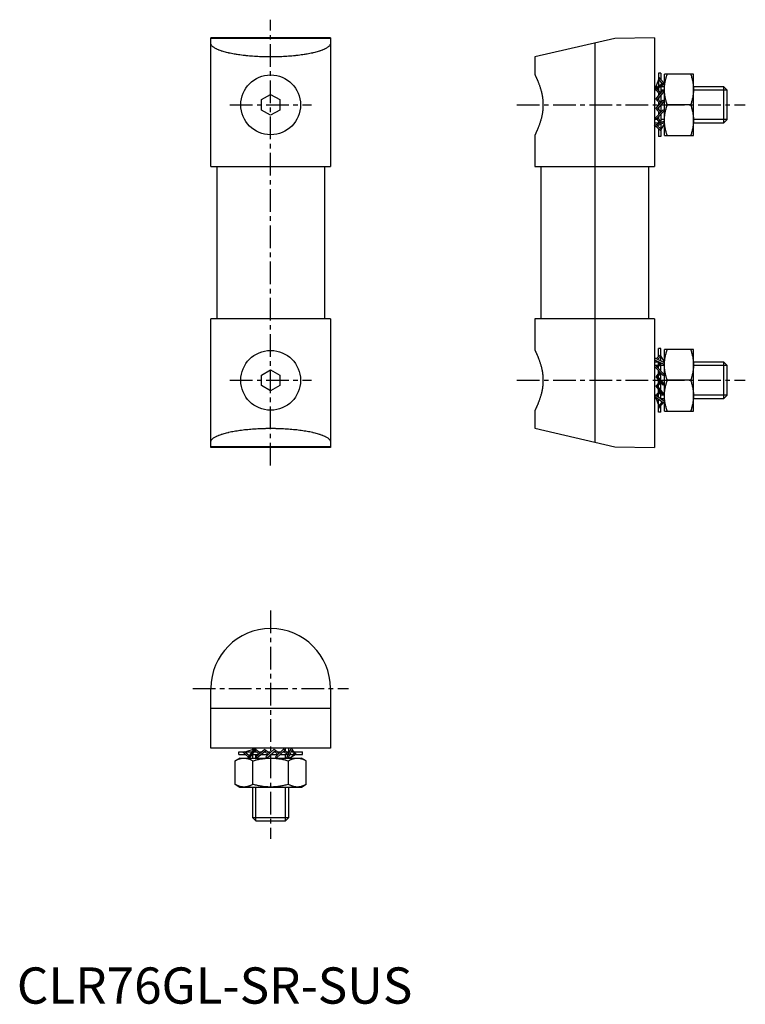
# Model space of a CAD drawing. Extents: x 1 to 201, y 0 to 271.
import ezdxf

# ---------------------------------------------------------------- set-up
doc = ezdxf.new("R2010")
doc.units = 0
doc.header["$LTSCALE"] = 5
doc.header["$MEASUREMENT"] = 0
doc.linetypes.add('CENTER', pattern=[2, 1.25, -0.25, 0.25, -0.25])
doc.layers.get('0').update_dxf_attribs({"linetype": 'CONTINUOUS'})
doc.layers.add('1', color=1, linetype='CENTER')
doc.layers.add('3', color=3, linetype='CONTINUOUS')
doc.styles.add('Standard1', font='arial.ttf')

msp = doc.modelspace()

# ---------------------------------------------------------------- linework, layer by layer
for p, q in [((53.5, 230.97), (53.5, 266.47)), ((86.5, 266.47), (53.5, 266.47)), ((86.5, 266.27), (53.5, 266.27)), ((86.5, 266.47), (86.5, 230.97)), ((164.9, 266.27), (142.9, 261.19)), ((175.9, 266.47), (164.9, 266.27)), ((175.9, 266.47), (175.9, 230.97)), ((159.4, 265), (159.4, 154.93)), ((142.9, 261.19), (142.9, 256.22)), ((177.59, 256.72), (176.93, 256.72)), ((176.93, 256.72), (176.93, 253.13)), ((176.93, 255.69), (178.31, 254.11)), ((177.59, 256.72), (177.59, 254.94)), ((178.61, 239.47), (178.61, 256.47)), ((186.61, 256.47), (178.61, 256.47)), ((186.61, 239.47), (186.61, 256.47)), ((176.26, 252.97), (175.9, 252.97)), ((175.99, 252.47), (178.5, 254.25)), ((176.11, 252.55), (176.93, 254.82)), ((178.61, 253.8), (176.21, 252.1)), ((177.99, 253.88), (176.93, 255.13)), ((177.59, 253.08), (177.59, 251.26)), ((178.61, 252.97), (177.59, 252.97)), ((178.5, 254.25), (178.61, 254.07)), ((194.98, 252.97), (186.61, 252.97)), ((195.9, 252.05), (194.98, 252.97)), ((194.98, 242.97), (194.98, 252.97)), ((67.5, 249.41), (70, 250.85)), ((70, 250.85), (72.5, 249.41)), ((176.21, 252.1), (175.99, 252.47)), ((176.22, 249.58), (178.16, 251.97)), ((177.29, 250.89), (176.25, 252.13)), ((178.47, 251.67), (176.53, 249.29)), ((176.55, 252.33), (177.54, 251.2)), ((176.93, 252.61), (176.93, 251.9)), ((176.93, 251.32), (176.93, 250.45)), ((177.59, 250.59), (177.59, 248.65)), ((178.16, 251.97), (178.47, 251.67)), ((195.9, 243.89), (195.9, 252.05)), ((67.5, 246.52), (67.5, 249.41)), ((72.5, 249.41), (72.5, 246.52)), ((176.19, 246.98), (178.26, 249.26)), ((176.53, 249.29), (176.22, 249.58)), ((178.55, 248.95), (176.48, 246.67)), ((177.37, 248.31), (176.54, 249.28)), ((176.77, 249.58), (177.63, 248.6)), ((176.93, 249.78), (176.93, 249.4)), ((176.93, 248.83), (176.93, 247.79)), ((177.59, 247.89), (177.59, 245.98)), ((178.26, 249.26), (178.55, 248.95)), ((185.85, 247.97), (179.37, 247.97)), ((70, 245.08), (67.5, 246.52)), ((72.5, 246.52), (70, 245.08)), ((176.16, 244.41), (178.29, 246.64)), ((176.48, 246.67), (176.19, 246.98)), ((178.57, 246.32), (176.44, 244.1)), ((177.35, 245.66), (176.52, 246.64)), ((176.74, 246.95), (177.62, 245.94)), ((176.93, 247.16), (176.93, 246.73)), ((176.93, 246.16), (176.93, 245.22)), ((176.93, 244.6), (176.93, 244.19)), ((177.59, 245.29), (177.59, 243.44)), ((178.29, 246.64), (178.57, 246.32)), ((175.9, 242.28), (178.61, 243.6)), ((175.9, 242.97), (176.93, 242.97)), ((176.06, 241.89), (175.9, 242.28)), ((178.61, 243.13), (176.06, 241.89)), ((176.44, 244.1), (176.16, 244.41)), ((177.59, 240.8), (176.3, 242)), ((177.43, 243.03), (176.48, 244.14)), ((176.65, 242.18), (177.59, 241.34)), ((176.73, 244.41), (177.79, 243.21)), ((176.93, 243.62), (176.93, 242.79)), ((178.61, 242.87), (177.59, 241.18)), ((177.59, 242.63), (177.59, 239.22)), ((186.61, 242.97), (194.98, 242.97)), ((194.98, 242.97), (195.9, 243.89)), ((142.9, 239.72), (142.9, 230.97)), ((176.93, 241.41), (176.93, 239.22)), ((177.59, 239.22), (176.93, 239.22)), ((178.61, 239.47), (186.61, 239.47)), ((53.5, 230.97), (86.5, 230.97)), ((55.15, 230.97), (55.15, 188.97)), ((84.85, 230.97), (84.85, 188.97)), ((142.9, 230.97), (175.9, 230.97)), ((144.55, 230.97), (144.55, 188.97)), ((174.25, 230.97), (174.25, 188.97)), ((86.5, 188.97), (53.5, 188.97)), ((53.5, 153.47), (53.5, 188.97)), ((86.5, 188.97), (86.5, 153.47)), ((142.9, 188.97), (142.9, 180.22)), ((175.9, 188.97), (142.9, 188.97)), ((175.9, 188.97), (175.9, 153.47)), ((176.93, 178.52), (176.93, 180.71)), ((177.59, 180.71), (176.93, 180.71)), ((177.59, 177.3), (177.59, 180.71)), ((178.61, 163.47), (178.61, 180.47)), ((186.61, 180.47), (178.61, 180.47)), ((186.61, 163.47), (186.61, 180.47)), ((176.06, 178.04), (175.9, 177.65)), ((175.9, 177.65), (178.61, 176.33)), ((176.93, 176.97), (175.9, 176.97)), ((178.61, 176.8), (176.06, 178.04)), ((177.59, 179.13), (176.3, 177.93)), ((177.43, 176.9), (176.48, 175.79)), ((176.65, 177.75), (177.59, 178.59)), ((176.73, 175.52), (177.79, 176.73)), ((176.93, 176.31), (176.93, 177.15)), ((178.61, 177.06), (177.59, 178.75)), ((178.61, 176.97), (178.27, 176.97)), ((194.98, 176.97), (186.61, 176.97)), ((195.9, 176.05), (194.98, 176.97)), ((194.98, 166.97), (194.98, 176.97)), ((67.5, 173.41), (70, 174.85)), ((70, 174.85), (72.5, 173.41)), ((176.44, 175.83), (176.16, 175.52)), ((176.16, 175.52), (178.29, 173.29)), ((178.57, 173.61), (176.44, 175.83)), ((177.35, 174.27), (176.52, 173.29)), ((176.74, 172.98), (177.62, 173.99)), ((176.93, 175.33), (176.93, 175.74)), ((176.93, 173.77), (176.93, 174.71)), ((177.59, 174.64), (177.59, 176.5)), ((177.59, 172.04), (177.59, 173.95)), ((195.9, 167.89), (195.9, 176.05)), ((67.5, 170.52), (67.5, 173.41)), ((72.5, 173.41), (72.5, 170.52)), ((176.48, 173.26), (176.19, 172.95)), ((176.19, 172.95), (178.26, 170.67)), ((178.55, 170.98), (176.48, 173.26)), ((177.37, 171.62), (176.54, 170.65)), ((176.77, 170.35), (177.63, 171.33)), ((176.93, 172.77), (176.93, 173.2)), ((176.93, 171.1), (176.93, 172.14)), ((177.59, 169.34), (177.59, 171.28)), ((178.29, 173.29), (178.57, 173.61)), ((185.85, 171.97), (179.37, 171.97)), ((70, 169.08), (67.5, 170.52)), ((72.5, 170.52), (70, 169.08)), ((176.53, 170.64), (176.22, 170.35)), ((176.22, 170.35), (178.16, 167.96)), ((177.29, 169.04), (176.25, 167.8)), ((178.47, 168.26), (176.53, 170.64)), ((176.55, 167.6), (177.54, 168.73)), ((176.93, 170.15), (176.93, 170.53)), ((176.93, 168.61), (176.93, 169.48)), ((177.59, 166.85), (177.59, 168.43)), ((178.26, 170.67), (178.55, 170.98)), ((175.9, 166.97), (176.26, 166.97)), ((176.21, 167.83), (175.99, 167.47)), ((175.99, 167.47), (178.5, 165.68)), ((176.11, 167.38), (176.93, 165.11)), ((178.61, 166.13), (176.21, 167.83)), ((176.93, 167.32), (176.93, 168.03)), ((176.93, 163.21), (176.93, 166.8)), ((177.99, 166.05), (176.93, 164.8)), ((176.93, 164.24), (178.31, 165.82)), ((177.59, 166.97), (178.61, 166.97)), ((178.16, 167.96), (178.47, 168.26)), ((178.5, 165.68), (178.61, 165.86)), ((186.61, 166.97), (194.98, 166.97)), ((194.98, 166.97), (195.9, 167.89)), ((142.9, 163.72), (142.9, 158.74)), ((177.59, 163.21), (176.93, 163.21)), ((177.59, 163.21), (177.59, 164.99)), ((178.61, 163.47), (186.61, 163.47)), ((142.9, 158.74), (164.9, 153.66)), ((86.5, 153.66), (53.5, 153.66)), ((86.5, 153.47), (53.5, 153.47)), ((164.9, 153.66), (175.9, 153.47)), ((53.5, 70.47), (53.5, 86.97)), ((86.5, 86.97), (86.5, 70.47)), ((86.5, 81.47), (53.5, 81.47)), ((86.5, 70.47), (53.5, 70.47)), ((61.25, 69.44), (64.83, 69.44)), ((61.25, 68.78), (61.25, 69.44)), ((61.25, 68.78), (63.03, 68.78)), ((62.28, 69.44), (63.85, 68.05)), ((64.08, 68.38), (62.83, 69.44)), ((65.41, 70.25), (63.15, 69.44)), ((65.5, 70.38), (63.72, 67.87)), ((64.16, 67.76), (65.87, 70.16)), ((64.89, 68.78), (66.7, 68.78)), ((65, 70.39), (65, 70.11)), ((65, 68.78), (65, 67.76)), ((65.35, 69.44), (66.07, 69.44)), ((65.87, 70.16), (65.5, 70.38)), ((65.63, 69.82), (66.76, 68.83)), ((67.07, 69.08), (65.84, 70.12)), ((68.39, 70.15), (66, 68.2)), ((66, 68.2), (66.29, 67.89)), ((66.29, 67.89), (68.68, 69.84)), ((66.65, 69.44), (67.51, 69.44)), ((67.37, 68.78), (69.32, 68.78)), ((68.19, 69.44), (68.57, 69.44)), ((68.38, 69.6), (69.36, 68.74)), ((68.68, 69.84), (68.39, 70.15)), ((69.66, 69), (68.68, 69.82)), ((70.99, 70.18), (68.71, 68.11)), ((68.71, 68.11), (69.01, 67.82)), ((69.01, 67.82), (71.3, 69.88)), ((69.14, 69.44), (70.17, 69.44)), ((70.08, 68.78), (71.99, 68.78)), ((70.81, 69.44), (71.23, 69.44)), ((71.3, 69.88), (70.99, 70.18)), ((71.02, 69.63), (72.02, 68.74)), ((72.31, 69.02), (71.32, 69.85)), ((73.55, 70.21), (71.33, 68.08)), ((71.33, 68.08), (71.65, 67.79)), ((71.65, 67.79), (73.87, 69.93)), ((71.81, 69.44), (72.75, 69.44)), ((72.67, 68.78), (74.53, 68.78)), ((73.36, 69.44), (73.78, 69.44)), ((73.87, 69.93), (73.55, 70.21)), ((73.56, 69.63), (74.76, 68.57)), ((74.94, 68.94), (73.82, 69.88)), ((74.35, 69.44), (75.18, 69.44)), ((75.68, 70.47), (74.36, 67.76)), ((74.84, 67.76), (76.08, 70.31)), ((75, 69.44), (75, 70.39)), ((75, 67.76), (75, 68.1)), ((75.09, 67.76), (76.79, 68.78)), ((75.33, 68.78), (78.75, 68.78)), ((76.08, 70.31), (75.68, 70.47)), ((75.79, 69.71), (76.63, 68.78)), ((77.17, 68.78), (75.97, 70.06)), ((76.55, 69.44), (78.75, 69.44)), ((78.75, 68.78), (78.75, 69.44)), ((61.5, 67.76), (60.19, 67)), ((60.19, 60.52), (60.19, 67)), ((61.5, 67.76), (78.5, 67.76)), ((63.72, 67.87), (63.9, 67.76)), ((65.09, 60.52), (65.09, 67)), ((74.91, 60.52), (74.91, 67)), ((79.81, 67), (78.5, 67.76)), ((79.81, 60.52), (79.81, 67)), ((60.19, 60.52), (61.5, 59.76)), ((78.5, 59.76), (79.81, 60.52)), ((61.5, 59.76), (78.5, 59.76)), ((65, 59.76), (65, 51.39)), ((75, 51.39), (75, 59.76)), ((65, 51.39), (65.92, 50.47)), ((65, 51.39), (75, 51.39)), ((65.92, 50.47), (74.08, 50.47)), ((74.08, 50.47), (75, 51.39))]:
    msp.add_line(p, q)
for points in [[(86.5, 265, 0), (86.5, 264.95, 0), (86.48, 264.84, 0), (86.46, 264.73, 0), (86.44, 264.67, 0), (86.41, 264.62, 0), (86.36, 264.51, 0), (86.29, 264.4, 0), (86.21, 264.29, 0), (86.11, 264.18, 0), (86, 264.07, 0), (85.94, 264.02, 0), (85.87, 263.96, 0), (85.74, 263.86, 0), (85.59, 263.75, 0), (85.42, 263.65, 0), (85.24, 263.55, 0), (85.05, 263.44, 0), (84.95, 263.39, 0), (84.85, 263.34, 0), (84.64, 263.24, 0), (84.41, 263.15, 0), (84.29, 263.1, 0), (84.17, 263.05, 0), (83.92, 262.96, 0), (83.65, 262.86, 0), (83.52, 262.82, 0), (83.38, 262.77, 0), (83.09, 262.68, 0), (82.79, 262.6, 0), (82.48, 262.51, 0), (82.17, 262.43, 0), (81.84, 262.35, 0), (81.67, 262.31, 0), (81.5, 262.27, 0), (81.15, 262.2, 0), (80.79, 262.12, 0), (80.42, 262.05, 0), (80.04, 261.98, 0), (79.66, 261.92, 0), (79.46, 261.88, 0), (79.27, 261.85, 0), (78.87, 261.79, 0), (78.46, 261.73, 0), (78.04, 261.68, 0), (77.62, 261.62, 0), (77.19, 261.57, 0), (76.97, 261.55, 0), (76.75, 261.53, 0), (76.31, 261.48, 0), (75.87, 261.44, 0), (75.42, 261.41, 0), (74.96, 261.37, 0), (74.5, 261.34, 0), (74.27, 261.32, 0), (74.04, 261.31, 0), (73.57, 261.28, 0), (73.1, 261.26, 0), (72.63, 261.24, 0), (72.15, 261.23, 0), (71.68, 261.21, 0), (71.44, 261.21, 0), (71.2, 261.2, 0), (70.72, 261.2, 0), (70.24, 261.19, 0), (70, 261.19, 0), (69.76, 261.19, 0), (69.28, 261.2, 0), (68.8, 261.2, 0), (68.56, 261.21, 0), (68.32, 261.21, 0), (67.85, 261.23, 0), (67.37, 261.24, 0), (66.9, 261.26, 0), (66.43, 261.28, 0), (65.96, 261.31, 0), (65.73, 261.32, 0), (65.5, 261.34, 0), (65.04, 261.37, 0), (64.58, 261.41, 0), (64.13, 261.44, 0), (63.69, 261.48, 0), (63.25, 261.53, 0), (63.03, 261.55, 0), (62.81, 261.57, 0), (62.38, 261.62, 0), (61.96, 261.68, 0), (61.54, 261.73, 0), (61.13, 261.79, 0), (60.73, 261.85, 0), (60.54, 261.88, 0), (60.34, 261.92, 0), (59.96, 261.98, 0), (59.58, 262.05, 0), (59.21, 262.12, 0), (58.85, 262.2, 0), (58.5, 262.27, 0), (58.33, 262.31, 0), (58.16, 262.35, 0), (57.83, 262.43, 0), (57.52, 262.51, 0), (57.21, 262.6, 0), (56.91, 262.68, 0), (56.62, 262.77, 0), (56.48, 262.82, 0), (56.35, 262.86, 0), (56.08, 262.96, 0), (55.83, 263.05, 0), (55.71, 263.1, 0), (55.59, 263.15, 0), (55.36, 263.24, 0), (55.15, 263.34, 0), (55.05, 263.39, 0), (54.95, 263.44, 0), (54.76, 263.55, 0), (54.58, 263.65, 0), (54.41, 263.75, 0), (54.26, 263.86, 0), (54.13, 263.96, 0), (54.06, 264.02, 0), (54, 264.07, 0), (53.89, 264.18, 0), (53.79, 264.29, 0), (53.71, 264.4, 0), (53.64, 264.51, 0), (53.59, 264.62, 0), (53.56, 264.67, 0), (53.54, 264.73, 0), (53.52, 264.84, 0), (53.5, 264.95, 0), (53.5, 265, 0)], [(142.9, 256.22, 0), (142.9, 256.21, 0), (142.91, 256.21, 0), (142.91, 256.19, 0), (142.92, 256.18, 0), (142.92, 256.17, 0), (142.94, 256.15, 0), (142.95, 256.11, 0), (142.97, 256.07, 0), (143, 256.02, 0), (143.03, 255.96, 0), (143.04, 255.93, 0), (143.06, 255.9, 0), (143.09, 255.83, 0), (143.13, 255.75, 0), (143.17, 255.67, 0), (143.21, 255.57, 0), (143.26, 255.48, 0), (143.28, 255.43, 0), (143.31, 255.37, 0), (143.36, 255.26, 0), (143.41, 255.15, 0), (143.44, 255.09, 0), (143.46, 255.02, 0), (143.52, 254.9, 0), (143.58, 254.76, 0), (143.61, 254.7, 0), (143.64, 254.63, 0), (143.7, 254.48, 0), (143.76, 254.34, 0), (143.82, 254.19, 0), (143.88, 254.03, 0), (143.94, 253.87, 0), (143.97, 253.79, 0), (144, 253.71, 0), (144.06, 253.55, 0), (144.12, 253.37, 0), (144.19, 253.19, 0), (144.25, 253.01, 0), (144.31, 252.82, 0), (144.34, 252.73, 0), (144.37, 252.63, 0), (144.43, 252.43, 0), (144.49, 252.22, 0), (144.55, 252.02, 0), (144.61, 251.8, 0), (144.66, 251.59, 0), (144.69, 251.48, 0), (144.71, 251.37, 0), (144.76, 251.14, 0), (144.81, 250.92, 0), (144.86, 250.69, 0), (144.9, 250.46, 0), (144.93, 250.22, 0), (144.95, 250.11, 0), (144.97, 249.99, 0), (145, 249.75, 0), (145.03, 249.51, 0), (145.05, 249.27, 0), (145.07, 249.04, 0), (145.09, 248.8, 0), (145.09, 248.68, 0), (145.1, 248.56, 0), (145.11, 248.32, 0), (145.11, 248.08, 0), (145.11, 247.97, 0), (145.11, 247.85, 0), (145.11, 247.61, 0), (145.1, 247.37, 0), (145.09, 247.25, 0), (145.09, 247.13, 0), (145.07, 246.9, 0), (145.05, 246.66, 0), (145.03, 246.42, 0), (145, 246.18, 0), (144.97, 245.94, 0), (144.95, 245.82, 0), (144.93, 245.71, 0), (144.9, 245.47, 0), (144.86, 245.24, 0), (144.81, 245.01, 0), (144.76, 244.79, 0), (144.71, 244.56, 0), (144.69, 244.45, 0), (144.66, 244.34, 0), (144.61, 244.13, 0), (144.55, 243.91, 0), (144.49, 243.71, 0), (144.43, 243.5, 0), (144.37, 243.3, 0), (144.34, 243.21, 0), (144.31, 243.11, 0), (144.25, 242.92, 0), (144.19, 242.74, 0), (144.12, 242.56, 0), (144.06, 242.39, 0), (144, 242.22, 0), (143.97, 242.14, 0), (143.94, 242.06, 0), (143.88, 241.9, 0), (143.82, 241.75, 0), (143.76, 241.59, 0), (143.7, 241.45, 0), (143.64, 241.31, 0), (143.61, 241.24, 0), (143.58, 241.17, 0), (143.52, 241.03, 0), (143.46, 240.91, 0), (143.44, 240.84, 0), (143.41, 240.78, 0), (143.36, 240.67, 0), (143.31, 240.56, 0), (143.28, 240.5, 0), (143.26, 240.45, 0), (143.21, 240.36, 0), (143.17, 240.26, 0), (143.13, 240.18, 0), (143.09, 240.1, 0), (143.06, 240.03, 0), (143.04, 240, 0), (143.03, 239.97, 0), (143, 239.91, 0), (142.97, 239.86, 0), (142.95, 239.82, 0), (142.94, 239.79, 0), (142.92, 239.76, 0), (142.92, 239.75, 0), (142.91, 239.74, 0), (142.91, 239.72, 0), (142.9, 239.72, 0), (142.9, 239.72, 0)], [(178.61, 252.22, 0), (178.61, 252.33, 0), (178.61, 252.57, 0), (178.62, 252.8, 0), (178.63, 252.92, 0), (178.64, 253.04, 0), (178.66, 253.27, 0), (178.68, 253.5, 0), (178.71, 253.73, 0), (178.74, 253.96, 0), (178.78, 254.19, 0), (178.8, 254.31, 0), (178.82, 254.42, 0), (178.87, 254.66, 0), (178.92, 254.89, 0), (178.98, 255.13, 0), (179.04, 255.37, 0), (179.1, 255.61, 0), (179.14, 255.73, 0), (179.17, 255.85, 0), (179.25, 256.09, 0), (179.33, 256.34, 0), (179.37, 256.47, 0)], [(185.85, 256.47, 0), (185.89, 256.34, 0), (185.97, 256.09, 0), (186.04, 255.85, 0), (186.08, 255.73, 0), (186.11, 255.61, 0), (186.18, 255.37, 0), (186.24, 255.13, 0), (186.29, 254.89, 0), (186.35, 254.66, 0), (186.39, 254.42, 0), (186.41, 254.31, 0), (186.43, 254.19, 0), (186.47, 253.96, 0), (186.51, 253.73, 0), (186.53, 253.5, 0), (186.56, 253.27, 0), (186.58, 253.04, 0), (186.59, 252.92, 0), (186.59, 252.8, 0), (186.6, 252.57, 0), (186.61, 252.33, 0), (186.61, 252.22, 0)], [(179.37, 247.97, 0), (179.33, 248.09, 0), (179.25, 248.34, 0), (179.17, 248.58, 0), (179.14, 248.7, 0), (179.1, 248.83, 0), (179.04, 249.07, 0), (178.98, 249.3, 0), (178.92, 249.54, 0), (178.87, 249.77, 0), (178.82, 250.01, 0), (178.8, 250.12, 0), (178.78, 250.24, 0), (178.74, 250.47, 0), (178.71, 250.7, 0), (178.68, 250.93, 0), (178.66, 251.16, 0), (178.64, 251.39, 0), (178.63, 251.51, 0), (178.62, 251.63, 0), (178.61, 251.86, 0), (178.61, 252.1, 0), (178.61, 252.22, 0)], [(186.61, 252.22, 0), (186.61, 252.1, 0), (186.6, 251.86, 0), (186.59, 251.63, 0), (186.59, 251.51, 0), (186.58, 251.39, 0), (186.56, 251.16, 0), (186.53, 250.93, 0), (186.51, 250.7, 0), (186.47, 250.47, 0), (186.43, 250.24, 0), (186.41, 250.12, 0), (186.39, 250.01, 0), (186.35, 249.77, 0), (186.29, 249.54, 0), (186.24, 249.3, 0), (186.18, 249.07, 0), (186.11, 248.83, 0), (186.08, 248.7, 0), (186.04, 248.58, 0), (185.97, 248.34, 0), (185.89, 248.09, 0), (185.85, 247.97, 0)], [(178.61, 243.72, 0), (178.61, 243.83, 0), (178.61, 244.07, 0), (178.62, 244.3, 0), (178.63, 244.42, 0), (178.64, 244.54, 0), (178.66, 244.77, 0), (178.68, 245, 0), (178.71, 245.23, 0), (178.74, 245.46, 0), (178.78, 245.69, 0), (178.8, 245.81, 0), (178.82, 245.92, 0), (178.87, 246.16, 0), (178.92, 246.39, 0), (178.98, 246.63, 0), (179.04, 246.87, 0), (179.1, 247.11, 0), (179.14, 247.23, 0), (179.17, 247.35, 0), (179.25, 247.59, 0), (179.33, 247.84, 0), (179.37, 247.97, 0)], [(185.85, 247.97, 0), (185.89, 247.84, 0), (185.97, 247.59, 0), (186.04, 247.35, 0), (186.08, 247.23, 0), (186.11, 247.11, 0), (186.18, 246.87, 0), (186.24, 246.63, 0), (186.29, 246.39, 0), (186.35, 246.16, 0), (186.39, 245.92, 0), (186.41, 245.81, 0), (186.43, 245.69, 0), (186.47, 245.46, 0), (186.51, 245.23, 0), (186.53, 245, 0), (186.56, 244.77, 0), (186.58, 244.54, 0), (186.59, 244.42, 0), (186.59, 244.3, 0), (186.6, 244.07, 0), (186.61, 243.83, 0), (186.61, 243.72, 0)], [(179.37, 239.47, 0), (179.33, 239.59, 0), (179.25, 239.84, 0), (179.17, 240.08, 0), (179.14, 240.2, 0), (179.1, 240.33, 0), (179.04, 240.57, 0), (178.98, 240.8, 0), (178.92, 241.04, 0), (178.87, 241.27, 0), (178.82, 241.51, 0), (178.8, 241.62, 0), (178.78, 241.74, 0), (178.74, 241.97, 0), (178.71, 242.2, 0), (178.68, 242.43, 0), (178.66, 242.66, 0), (178.64, 242.89, 0), (178.63, 243.01, 0), (178.62, 243.13, 0), (178.61, 243.36, 0), (178.61, 243.6, 0), (178.61, 243.72, 0)], [(186.61, 243.72, 0), (186.61, 243.6, 0), (186.6, 243.36, 0), (186.59, 243.13, 0), (186.59, 243.01, 0), (186.58, 242.89, 0), (186.56, 242.66, 0), (186.53, 242.43, 0), (186.51, 242.2, 0), (186.47, 241.97, 0), (186.43, 241.74, 0), (186.41, 241.62, 0), (186.39, 241.51, 0), (186.35, 241.27, 0), (186.29, 241.04, 0), (186.24, 240.8, 0), (186.18, 240.57, 0), (186.11, 240.33, 0), (186.08, 240.2, 0), (186.04, 240.08, 0), (185.97, 239.84, 0), (185.89, 239.59, 0), (185.85, 239.47, 0)], [(142.9, 180.22, 0), (142.9, 180.21, 0), (142.91, 180.21, 0), (142.91, 180.19, 0), (142.92, 180.18, 0), (142.92, 180.17, 0), (142.94, 180.15, 0), (142.95, 180.11, 0), (142.97, 180.07, 0), (143, 180.02, 0), (143.03, 179.96, 0), (143.04, 179.93, 0), (143.06, 179.9, 0), (143.09, 179.83, 0), (143.13, 179.75, 0), (143.17, 179.67, 0), (143.21, 179.57, 0), (143.26, 179.48, 0), (143.28, 179.43, 0), (143.31, 179.37, 0), (143.36, 179.26, 0), (143.41, 179.15, 0), (143.44, 179.09, 0), (143.46, 179.02, 0), (143.52, 178.9, 0), (143.58, 178.76, 0), (143.61, 178.7, 0), (143.64, 178.63, 0), (143.7, 178.48, 0), (143.76, 178.34, 0), (143.82, 178.19, 0), (143.88, 178.03, 0), (143.94, 177.87, 0), (143.97, 177.79, 0), (144, 177.71, 0), (144.06, 177.55, 0), (144.12, 177.37, 0), (144.19, 177.19, 0), (144.25, 177.01, 0), (144.31, 176.82, 0), (144.34, 176.73, 0), (144.37, 176.63, 0), (144.43, 176.43, 0), (144.49, 176.22, 0), (144.55, 176.02, 0), (144.61, 175.8, 0), (144.66, 175.59, 0), (144.69, 175.48, 0), (144.71, 175.37, 0), (144.76, 175.14, 0), (144.81, 174.92, 0), (144.86, 174.69, 0), (144.9, 174.46, 0), (144.93, 174.22, 0), (144.95, 174.11, 0), (144.97, 173.99, 0), (145, 173.75, 0), (145.03, 173.51, 0), (145.05, 173.27, 0), (145.07, 173.04, 0), (145.09, 172.8, 0), (145.09, 172.68, 0), (145.1, 172.56, 0), (145.11, 172.32, 0), (145.11, 172.08, 0), (145.11, 171.97, 0), (145.11, 171.85, 0), (145.11, 171.61, 0), (145.1, 171.37, 0), (145.09, 171.25, 0), (145.09, 171.13, 0), (145.07, 170.9, 0), (145.05, 170.66, 0), (145.03, 170.42, 0), (145, 170.18, 0), (144.97, 169.94, 0), (144.95, 169.82, 0), (144.93, 169.71, 0), (144.9, 169.47, 0), (144.86, 169.24, 0), (144.81, 169.01, 0), (144.76, 168.79, 0), (144.71, 168.56, 0), (144.69, 168.45, 0), (144.66, 168.34, 0), (144.61, 168.13, 0), (144.55, 167.91, 0), (144.49, 167.71, 0), (144.43, 167.5, 0), (144.37, 167.3, 0), (144.34, 167.21, 0), (144.31, 167.11, 0), (144.25, 166.92, 0), (144.19, 166.74, 0), (144.12, 166.56, 0), (144.06, 166.39, 0), (144, 166.22, 0), (143.97, 166.14, 0), (143.94, 166.06, 0), (143.88, 165.9, 0), (143.82, 165.75, 0), (143.76, 165.59, 0), (143.7, 165.45, 0), (143.64, 165.31, 0), (143.61, 165.24, 0), (143.58, 165.17, 0), (143.52, 165.03, 0), (143.46, 164.91, 0), (143.44, 164.84, 0), (143.41, 164.78, 0), (143.36, 164.67, 0), (143.31, 164.56, 0), (143.28, 164.5, 0), (143.26, 164.45, 0), (143.21, 164.36, 0), (143.17, 164.26, 0), (143.13, 164.18, 0), (143.09, 164.1, 0), (143.06, 164.03, 0), (143.04, 164, 0), (143.03, 163.97, 0), (143, 163.91, 0), (142.97, 163.86, 0), (142.95, 163.82, 0), (142.94, 163.79, 0), (142.92, 163.76, 0), (142.92, 163.75, 0), (142.91, 163.74, 0), (142.91, 163.72, 0), (142.9, 163.72, 0), (142.9, 163.72, 0)], [(178.61, 176.22, 0), (178.61, 176.33, 0), (178.61, 176.57, 0), (178.62, 176.8, 0), (178.63, 176.92, 0), (178.64, 177.04, 0), (178.66, 177.27, 0), (178.68, 177.5, 0), (178.71, 177.73, 0), (178.74, 177.96, 0), (178.78, 178.19, 0), (178.8, 178.31, 0), (178.82, 178.42, 0), (178.87, 178.66, 0), (178.92, 178.89, 0), (178.98, 179.13, 0), (179.04, 179.37, 0), (179.1, 179.61, 0), (179.14, 179.73, 0), (179.17, 179.85, 0), (179.25, 180.09, 0), (179.33, 180.34, 0), (179.37, 180.47, 0)], [(185.85, 180.47, 0), (185.89, 180.34, 0), (185.97, 180.09, 0), (186.04, 179.85, 0), (186.08, 179.73, 0), (186.11, 179.61, 0), (186.18, 179.37, 0), (186.24, 179.13, 0), (186.29, 178.89, 0), (186.35, 178.66, 0), (186.39, 178.42, 0), (186.41, 178.31, 0), (186.43, 178.19, 0), (186.47, 177.96, 0), (186.51, 177.73, 0), (186.53, 177.5, 0), (186.56, 177.27, 0), (186.58, 177.04, 0), (186.59, 176.92, 0), (186.59, 176.8, 0), (186.6, 176.57, 0), (186.61, 176.33, 0), (186.61, 176.22, 0)], [(179.37, 171.97, 0), (179.33, 172.09, 0), (179.25, 172.34, 0), (179.17, 172.58, 0), (179.14, 172.7, 0), (179.1, 172.83, 0), (179.04, 173.07, 0), (178.98, 173.3, 0), (178.92, 173.54, 0), (178.87, 173.77, 0), (178.82, 174.01, 0), (178.8, 174.12, 0), (178.78, 174.24, 0), (178.74, 174.47, 0), (178.71, 174.7, 0), (178.68, 174.93, 0), (178.66, 175.16, 0), (178.64, 175.39, 0), (178.63, 175.51, 0), (178.62, 175.63, 0), (178.61, 175.86, 0), (178.61, 176.1, 0), (178.61, 176.22, 0)], [(186.61, 176.22, 0), (186.61, 176.1, 0), (186.6, 175.86, 0), (186.59, 175.63, 0), (186.59, 175.51, 0), (186.58, 175.39, 0), (186.56, 175.16, 0), (186.53, 174.93, 0), (186.51, 174.7, 0), (186.47, 174.47, 0), (186.43, 174.24, 0), (186.41, 174.12, 0), (186.39, 174.01, 0), (186.35, 173.77, 0), (186.29, 173.54, 0), (186.24, 173.3, 0), (186.18, 173.07, 0), (186.11, 172.83, 0), (186.08, 172.7, 0), (186.04, 172.58, 0), (185.97, 172.34, 0), (185.89, 172.09, 0), (185.85, 171.97, 0)], [(178.61, 167.72, 0), (178.61, 167.83, 0), (178.61, 168.07, 0), (178.62, 168.3, 0), (178.63, 168.42, 0), (178.64, 168.54, 0), (178.66, 168.77, 0), (178.68, 169, 0), (178.71, 169.23, 0), (178.74, 169.46, 0), (178.78, 169.69, 0), (178.8, 169.81, 0), (178.82, 169.92, 0), (178.87, 170.16, 0), (178.92, 170.39, 0), (178.98, 170.63, 0), (179.04, 170.87, 0), (179.1, 171.11, 0), (179.14, 171.23, 0), (179.17, 171.35, 0), (179.25, 171.59, 0), (179.33, 171.84, 0), (179.37, 171.97, 0)], [(185.85, 171.97, 0), (185.89, 171.84, 0), (185.97, 171.59, 0), (186.04, 171.35, 0), (186.08, 171.23, 0), (186.11, 171.11, 0), (186.18, 170.87, 0), (186.24, 170.63, 0), (186.29, 170.39, 0), (186.35, 170.16, 0), (186.39, 169.92, 0), (186.41, 169.81, 0), (186.43, 169.69, 0), (186.47, 169.46, 0), (186.51, 169.23, 0), (186.53, 169, 0), (186.56, 168.77, 0), (186.58, 168.54, 0), (186.59, 168.42, 0), (186.59, 168.3, 0), (186.6, 168.07, 0), (186.61, 167.83, 0), (186.61, 167.72, 0)], [(179.37, 163.47, 0), (179.33, 163.59, 0), (179.25, 163.84, 0), (179.17, 164.08, 0), (179.14, 164.2, 0), (179.1, 164.33, 0), (179.04, 164.57, 0), (178.98, 164.8, 0), (178.92, 165.04, 0), (178.87, 165.27, 0), (178.82, 165.51, 0), (178.8, 165.62, 0), (178.78, 165.74, 0), (178.74, 165.97, 0), (178.71, 166.2, 0), (178.68, 166.43, 0), (178.66, 166.66, 0), (178.64, 166.89, 0), (178.63, 167.01, 0), (178.62, 167.13, 0), (178.61, 167.36, 0), (178.61, 167.6, 0), (178.61, 167.72, 0)], [(186.61, 167.72, 0), (186.61, 167.6, 0), (186.6, 167.36, 0), (186.59, 167.13, 0), (186.59, 167.01, 0), (186.58, 166.89, 0), (186.56, 166.66, 0), (186.53, 166.43, 0), (186.51, 166.2, 0), (186.47, 165.97, 0), (186.43, 165.74, 0), (186.41, 165.62, 0), (186.39, 165.51, 0), (186.35, 165.27, 0), (186.29, 165.04, 0), (186.24, 164.8, 0), (186.18, 164.57, 0), (186.11, 164.33, 0), (186.08, 164.2, 0), (186.04, 164.08, 0), (185.97, 163.84, 0), (185.89, 163.59, 0), (185.85, 163.47, 0)], [(53.5, 154.93, 0), (53.5, 154.98, 0), (53.52, 155.09, 0), (53.54, 155.2, 0), (53.56, 155.26, 0), (53.59, 155.31, 0), (53.64, 155.42, 0), (53.71, 155.53, 0), (53.79, 155.64, 0), (53.89, 155.75, 0), (54, 155.86, 0), (54.06, 155.91, 0), (54.13, 155.97, 0), (54.26, 156.07, 0), (54.41, 156.18, 0), (54.58, 156.28, 0), (54.76, 156.38, 0), (54.95, 156.49, 0), (55.05, 156.54, 0), (55.15, 156.59, 0), (55.36, 156.69, 0), (55.59, 156.78, 0), (55.71, 156.83, 0), (55.83, 156.88, 0), (56.08, 156.97, 0), (56.35, 157.07, 0), (56.48, 157.11, 0), (56.62, 157.16, 0), (56.91, 157.25, 0), (57.21, 157.33, 0), (57.52, 157.42, 0), (57.83, 157.5, 0), (58.16, 157.58, 0), (58.33, 157.62, 0), (58.5, 157.66, 0), (58.85, 157.74, 0), (59.21, 157.81, 0), (59.58, 157.88, 0), (59.96, 157.95, 0), (60.34, 158.02, 0), (60.54, 158.05, 0), (60.73, 158.08, 0), (61.13, 158.14, 0), (61.54, 158.2, 0), (61.96, 158.25, 0), (62.38, 158.31, 0), (62.81, 158.36, 0), (63.03, 158.38, 0), (63.25, 158.4, 0), (63.69, 158.45, 0), (64.13, 158.49, 0), (64.58, 158.53, 0), (65.04, 158.56, 0), (65.5, 158.59, 0), (65.73, 158.61, 0), (65.96, 158.62, 0), (66.43, 158.65, 0), (66.9, 158.67, 0), (67.37, 158.69, 0), (67.85, 158.7, 0), (68.32, 158.72, 0), (68.56, 158.72, 0), (68.8, 158.73, 0), (69.28, 158.73, 0), (69.76, 158.74, 0), (70, 158.74, 0), (70.24, 158.74, 0), (70.72, 158.73, 0), (71.2, 158.73, 0), (71.44, 158.72, 0), (71.68, 158.72, 0), (72.15, 158.7, 0), (72.63, 158.69, 0), (73.1, 158.67, 0), (73.57, 158.65, 0), (74.04, 158.62, 0), (74.27, 158.61, 0), (74.5, 158.59, 0), (74.96, 158.56, 0), (75.42, 158.53, 0), (75.87, 158.49, 0), (76.31, 158.45, 0), (76.75, 158.4, 0), (76.97, 158.38, 0), (77.19, 158.36, 0), (77.62, 158.31, 0), (78.04, 158.25, 0), (78.46, 158.2, 0), (78.87, 158.14, 0), (79.27, 158.08, 0), (79.46, 158.05, 0), (79.66, 158.02, 0), (80.04, 157.95, 0), (80.42, 157.88, 0), (80.79, 157.81, 0), (81.15, 157.74, 0), (81.5, 157.66, 0), (81.67, 157.62, 0), (81.84, 157.58, 0), (82.17, 157.5, 0), (82.48, 157.42, 0), (82.79, 157.33, 0), (83.09, 157.25, 0), (83.38, 157.16, 0), (83.52, 157.11, 0), (83.65, 157.07, 0), (83.92, 156.97, 0), (84.17, 156.88, 0), (84.29, 156.83, 0), (84.41, 156.78, 0), (84.64, 156.69, 0), (84.85, 156.59, 0), (84.95, 156.54, 0), (85.05, 156.49, 0), (85.24, 156.38, 0), (85.42, 156.28, 0), (85.59, 156.18, 0), (85.74, 156.07, 0), (85.87, 155.97, 0), (85.94, 155.91, 0), (86, 155.86, 0), (86.11, 155.75, 0), (86.21, 155.64, 0), (86.29, 155.53, 0), (86.36, 155.42, 0), (86.41, 155.31, 0), (86.44, 155.26, 0), (86.46, 155.2, 0), (86.48, 155.09, 0), (86.5, 154.98, 0), (86.5, 154.93, 0)], [(60.19, 67, 0), (60.26, 67.04, 0), (60.4, 67.12, 0), (60.54, 67.19, 0), (60.61, 67.23, 0), (60.68, 67.26, 0), (60.82, 67.33, 0), (60.96, 67.39, 0), (61.09, 67.44, 0), (61.23, 67.5, 0), (61.36, 67.54, 0), (61.43, 67.56, 0), (61.5, 67.58, 0), (61.63, 67.62, 0), (61.76, 67.66, 0), (61.9, 67.68, 0), (62.03, 67.71, 0), (62.16, 67.73, 0), (62.23, 67.74, 0), (62.3, 67.74, 0), (62.43, 67.75, 0), (62.57, 67.76, 0), (62.64, 67.76, 0)], [(62.64, 67.76, 0), (62.71, 67.76, 0), (62.84, 67.75, 0), (62.98, 67.74, 0), (63.05, 67.74, 0), (63.11, 67.73, 0), (63.25, 67.71, 0), (63.38, 67.68, 0), (63.51, 67.66, 0), (63.65, 67.62, 0), (63.78, 67.58, 0), (63.85, 67.56, 0), (63.91, 67.54, 0), (64.05, 67.5, 0), (64.18, 67.44, 0), (64.32, 67.39, 0), (64.46, 67.33, 0), (64.6, 67.26, 0), (64.67, 67.23, 0), (64.74, 67.19, 0), (64.88, 67.12, 0), (65.02, 67.04, 0), (65.09, 67, 0)], [(65.09, 67, 0), (65.24, 67.04, 0), (65.52, 67.12, 0), (65.81, 67.19, 0), (65.95, 67.23, 0), (66.09, 67.26, 0), (66.36, 67.33, 0), (66.64, 67.39, 0), (66.91, 67.44, 0), (67.18, 67.5, 0), (67.45, 67.54, 0), (67.58, 67.56, 0), (67.72, 67.58, 0), (67.98, 67.62, 0), (68.25, 67.66, 0), (68.52, 67.68, 0), (68.78, 67.71, 0), (69.05, 67.73, 0), (69.19, 67.74, 0), (69.32, 67.74, 0), (69.59, 67.75, 0), (69.86, 67.76, 0), (70, 67.76, 0)], [(70, 67.76, 0), (70.14, 67.76, 0), (70.41, 67.75, 0), (70.68, 67.74, 0), (70.81, 67.74, 0), (70.95, 67.73, 0), (71.22, 67.71, 0), (71.48, 67.68, 0), (71.75, 67.66, 0), (72.02, 67.62, 0), (72.28, 67.58, 0), (72.42, 67.56, 0), (72.55, 67.54, 0), (72.82, 67.5, 0), (73.09, 67.44, 0), (73.36, 67.39, 0), (73.64, 67.33, 0), (73.91, 67.26, 0), (74.05, 67.23, 0), (74.19, 67.19, 0), (74.48, 67.12, 0), (74.76, 67.04, 0), (74.91, 67, 0)], [(74.91, 67, 0), (74.98, 67.04, 0), (75.12, 67.12, 0), (75.26, 67.19, 0), (75.33, 67.23, 0), (75.4, 67.26, 0), (75.54, 67.33, 0), (75.68, 67.39, 0), (75.82, 67.44, 0), (75.95, 67.5, 0), (76.09, 67.54, 0), (76.15, 67.56, 0), (76.22, 67.58, 0), (76.35, 67.62, 0), (76.49, 67.66, 0), (76.62, 67.68, 0), (76.75, 67.71, 0), (76.89, 67.73, 0), (76.95, 67.74, 0), (77.02, 67.74, 0), (77.16, 67.75, 0), (77.29, 67.76, 0), (77.36, 67.76, 0)], [(77.36, 67.76, 0), (77.43, 67.76, 0), (77.57, 67.75, 0), (77.7, 67.74, 0), (77.77, 67.74, 0), (77.84, 67.73, 0), (77.97, 67.71, 0), (78.1, 67.68, 0), (78.24, 67.66, 0), (78.37, 67.62, 0), (78.5, 67.58, 0), (78.57, 67.56, 0), (78.64, 67.54, 0), (78.77, 67.5, 0), (78.91, 67.44, 0), (79.04, 67.39, 0), (79.18, 67.33, 0), (79.32, 67.26, 0), (79.39, 67.23, 0), (79.46, 67.19, 0), (79.6, 67.12, 0), (79.74, 67.04, 0), (79.81, 67, 0)], [(62.64, 59.76, 0), (62.57, 59.76, 0), (62.43, 59.76, 0), (62.3, 59.77, 0), (62.23, 59.78, 0), (62.16, 59.79, 0), (62.03, 59.81, 0), (61.9, 59.83, 0), (61.76, 59.86, 0), (61.63, 59.89, 0), (61.5, 59.93, 0), (61.43, 59.95, 0), (61.36, 59.98, 0), (61.23, 60.02, 0), (61.09, 60.07, 0), (60.96, 60.13, 0), (60.82, 60.19, 0), (60.68, 60.25, 0), (60.61, 60.29, 0), (60.54, 60.32, 0), (60.4, 60.4, 0), (60.26, 60.48, 0), (60.19, 60.52, 0)], [(65.09, 60.52, 0), (65.02, 60.48, 0), (64.88, 60.4, 0), (64.74, 60.32, 0), (64.67, 60.29, 0), (64.6, 60.25, 0), (64.46, 60.19, 0), (64.32, 60.13, 0), (64.18, 60.07, 0), (64.05, 60.02, 0), (63.91, 59.98, 0), (63.85, 59.95, 0), (63.78, 59.93, 0), (63.65, 59.89, 0), (63.51, 59.86, 0), (63.38, 59.83, 0), (63.25, 59.81, 0), (63.11, 59.79, 0), (63.05, 59.78, 0), (62.98, 59.77, 0), (62.84, 59.76, 0), (62.71, 59.76, 0), (62.64, 59.76, 0)], [(70, 59.76, 0), (69.86, 59.76, 0), (69.59, 59.76, 0), (69.32, 59.77, 0), (69.19, 59.78, 0), (69.05, 59.79, 0), (68.78, 59.81, 0), (68.52, 59.83, 0), (68.25, 59.86, 0), (67.98, 59.89, 0), (67.72, 59.93, 0), (67.58, 59.95, 0), (67.45, 59.98, 0), (67.18, 60.02, 0), (66.91, 60.07, 0), (66.64, 60.13, 0), (66.36, 60.19, 0), (66.09, 60.25, 0), (65.95, 60.29, 0), (65.81, 60.32, 0), (65.52, 60.4, 0), (65.24, 60.48, 0), (65.09, 60.52, 0)], [(74.91, 60.52, 0), (74.76, 60.48, 0), (74.48, 60.4, 0), (74.19, 60.32, 0), (74.05, 60.29, 0), (73.91, 60.25, 0), (73.64, 60.19, 0), (73.36, 60.13, 0), (73.09, 60.07, 0), (72.82, 60.02, 0), (72.55, 59.98, 0), (72.42, 59.95, 0), (72.28, 59.93, 0), (72.02, 59.89, 0), (71.75, 59.86, 0), (71.48, 59.83, 0), (71.22, 59.81, 0), (70.95, 59.79, 0), (70.81, 59.78, 0), (70.68, 59.77, 0), (70.41, 59.76, 0), (70.14, 59.76, 0), (70, 59.76, 0)], [(77.36, 59.76, 0), (77.29, 59.76, 0), (77.16, 59.76, 0), (77.02, 59.77, 0), (76.95, 59.78, 0), (76.89, 59.79, 0), (76.75, 59.81, 0), (76.62, 59.83, 0), (76.49, 59.86, 0), (76.35, 59.89, 0), (76.22, 59.93, 0), (76.15, 59.95, 0), (76.09, 59.98, 0), (75.95, 60.02, 0), (75.82, 60.07, 0), (75.68, 60.13, 0), (75.54, 60.19, 0), (75.4, 60.25, 0), (75.33, 60.29, 0), (75.26, 60.32, 0), (75.12, 60.4, 0), (74.98, 60.48, 0), (74.91, 60.52, 0)], [(79.81, 60.52, 0), (79.74, 60.48, 0), (79.6, 60.4, 0), (79.46, 60.32, 0), (79.39, 60.29, 0), (79.32, 60.25, 0), (79.18, 60.19, 0), (79.04, 60.13, 0), (78.91, 60.07, 0), (78.77, 60.02, 0), (78.64, 59.98, 0), (78.57, 59.95, 0), (78.5, 59.93, 0), (78.37, 59.89, 0), (78.24, 59.86, 0), (78.1, 59.83, 0), (77.97, 59.81, 0), (77.84, 59.79, 0), (77.77, 59.78, 0), (77.7, 59.77, 0), (77.57, 59.76, 0), (77.43, 59.76, 0), (77.36, 59.76, 0)], [(79.81, 60.52, 0), (79.74, 60.48, 0), (79.6, 60.4, 0), (79.46, 60.32, 0), (79.39, 60.29, 0), (79.32, 60.25, 0), (79.18, 60.19, 0), (79.04, 60.13, 0), (78.91, 60.07, 0), (78.77, 60.02, 0), (78.64, 59.98, 0), (78.57, 59.95, 0), (78.5, 59.93, 0), (78.37, 59.89, 0), (78.24, 59.86, 0), (78.1, 59.83, 0), (77.97, 59.81, 0), (77.84, 59.79, 0), (77.77, 59.78, 0), (77.7, 59.77, 0), (77.57, 59.76, 0), (77.43, 59.76, 0), (77.36, 59.76, 0)]]:
    msp.add_polyline3d(points)
for centre in [(70, 247.97), (70, 171.97)]:
    msp.add_circle(centre, 8.25)
msp.add_arc((70, 86.97), 16.5, 0, 180)
at = {"layer": '1'}
for p, q in [((70, 148.47), (70, 271.47)), ((58.75, 247.97), (81.25, 247.97)), ((137.9, 247.97), (200.9, 247.97)), ((58.75, 171.97), (81.25, 171.97)), ((137.9, 171.97), (200.9, 171.97)), ((70, 108.47), (70, 45.47)), ((48.5, 86.97), (91.5, 86.97))]:
    msp.add_line(p, q, dxfattribs=at)
at = {"layer": '3'}
for p, q in [((176.31, 252.05), (175.9, 252.05)), ((176.93, 252.05), (176.8, 252.05)), ((178.61, 252.05), (177.59, 252.05)), ((195.9, 252.05), (186.61, 252.05)), ((176.7, 243.89), (175.9, 243.89)), ((178.61, 243.89), (177.59, 243.89)), ((195.9, 243.89), (186.61, 243.89)), ((176.7, 176.05), (175.9, 176.05)), ((178.61, 176.05), (177.59, 176.05)), ((195.9, 176.05), (186.61, 176.05)), ((176.31, 167.89), (175.9, 167.89)), ((176.93, 167.89), (176.8, 167.89)), ((178.61, 167.89), (177.59, 167.89)), ((195.9, 167.89), (186.61, 167.89)), ((65.92, 70.05), (65.92, 70.39)), ((65.92, 69.44), (65.92, 69.57)), ((65.92, 67.76), (65.92, 68.78)), ((74.08, 69.67), (74.08, 70.39)), ((74.08, 67.76), (74.08, 68.78)), ((65.92, 50.47), (65.92, 59.76)), ((74.08, 50.47), (74.08, 59.76))]:
    msp.add_line(p, q, dxfattribs=at)

# ---------------------------------------------------------------- texts
at = {"color": 3, "style": 'Standard1'}
msp.add_text('CLR76GL-SR-SUS', height=10, dxfattribs=at).set_placement((0, 0))

doc.saveas('drawing.dxf')
